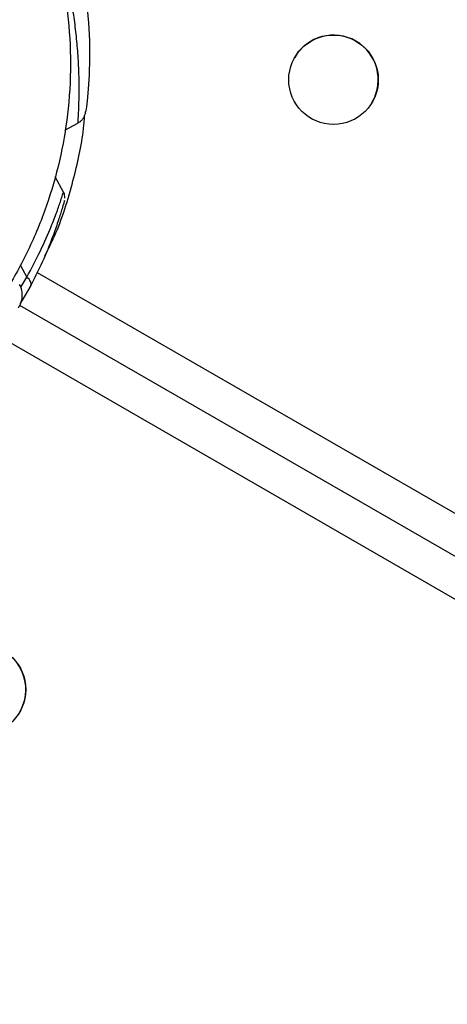
# Model space of a CAD drawing. Units: millimetres. Extents: x -12251.1 to -12214.1, y 20642.1 to 20664.3.
# Drawn here: x -12227.7 to -12227.6, y 20658.4 to 20658.5 of the extents above; entities that cross this region are included whole.
import ezdxf

# ---------------------------------------------------------------- set-up
doc = ezdxf.new("R2010")
doc.units = ezdxf.units.MM
doc.layers.get('0').update_dxf_attribs({"lineweight": 30})

# ---------------------------------------------------------------- blocks, each defined once
blk = doc.blocks.new('יער הגשם 3181')
at = {"color": 7, "linetype": 'Continuous', "lineweight": 25}
for p, q in [((-2.413173842707693, 7.442404288467515), (-2.411420361990167, 7.4433527831643)), ((-2.413347080639141, 7.434060712970677), (-2.414469468714742, 7.436135659121646)), ((-2.419143710278149, 7.424235959668295), (-2.418297177093336, 7.422670983338321)), ((-2.416892317140082, 7.423317562879674), (-1.528933396330103, 6.910654240920849)), ((-2.417737298739667, 7.421557525278331), (-2.418930414485658, 7.419493988159957)), ((-0.6183751598091476, 6.379156837370829), (-2.419230222250917, 7.418880992445338)), ((-2.419140099354991, 7.419069334886444), (-2.418926443053351, 7.419454629965912)), ((-2.418902388006245, 7.41944129001422), (-2.418886591567571, 7.419468650248746)), ((-1.533931572032088, 6.901992962324584), (-2.421976512914625, 7.414705947994662))]:
    blk.add_line(p, q, dxfattribs=at)
at = {"color": 7, "linetype": 'Continuous', "lineweight": 25, "flags": 128}
for points in [[(-2.410230175191828, 7.459195776795241), (-2.410008456738069, 7.456814810288051), (-2.409885987121015, 7.454444238206634), (-2.409860934692915, 7.452072700059944), (-2.409926206173623, 7.449842487465503), (-2.410051926828601, 7.447919346810522), (-2.41020604053665, 7.446319476479403), (-2.410300001745782, 7.445522350710235), (-2.410367134189073, 7.445008382019296), (-2.410367134189073, 7.445008382019296)], [(-2.419093668086134, 7.421330947159731), (-2.418297201513269, 7.422670938089141), (-2.418297177093336, 7.422670983338321), (-2.418297177093336, 7.422670983338321)], [(-2.417737298739667, 7.421557525278331), (-2.417698186241978, 7.421670923249621), (-2.41769186696547, 7.421798285973637), (-2.417718492401036, 7.421936560167524), (-2.417777424256201, 7.422082430948649), (-2.417867249741903, 7.422232401324436), (-2.417985815452994, 7.422382876025949), (-2.418130278989338, 7.422530247687973), (-2.418297177093336, 7.422670983338321)]]:
    blk.add_lwpolyline(points, dxfattribs=at)
at = {"color": 7, "linetype": 'Continuous', "lineweight": 25}
for centre, radius in [((-2.377164018957046, 7.449166392951156), 0.005999989638967059), ((-2.424413881175496, 7.367327189491334), 0.00599998963894016)]:
    blk.add_circle(centre, radius, dxfattribs=at)
for centre, radius, start, end in [((-2.37716735822687, 7.449160588439554), 0.006000000000013122, 330.0000981430768, 149.9999018558678), ((-2.424417241256378, 7.367321390382131), 0.006000000000014143, 330.0001070220157, 149.9998929768768)]:
    blk.add_arc(centre, radius, start, end, dxfattribs=at)
for points, knots in [([(-2.477430860324603, 7.508807685480861), (-2.475081546603178, 7.509007770822791), (-2.470372300360395, 7.509408845820872), (-2.463536938372272, 7.508942594286054), (-2.456967102361887, 7.507784984842147), (-2.450692377704399, 7.505906482459977), (-2.444736093955726, 7.503378154709935), (-2.438652933295089, 7.499957167405228), (-2.432583499581597, 7.495449436923082), (-2.42675229406268, 7.489714023402485), (-2.422118360034801, 7.483659337925928), (-2.418604672675428, 7.477572544943541), (-2.416023292344107, 7.471717969816382), (-2.414056886731487, 7.465485442477075), (-2.412807172349858, 7.45893137389794), (-2.412307130753106, 7.452161774366687), (-2.412587201570204, 7.445495894062333), (-2.413623442755124, 7.439046073799545), (-2.415309761090612, 7.432892460165021), (-2.417649048402382, 7.426969715954328), (-2.4206275782999, 7.421365119844268), (-2.424175609716258, 7.416133714908938), (-2.428292136684831, 7.41128158180436), (-2.432956734461186, 7.406894802137685), (-2.438103132810284, 7.403021834652463), (-2.443661526285723, 7.399723408998398), (-2.449579220123269, 7.397070452967455), (-2.455772632569278, 7.395081072601897), (-2.462146228341226, 7.393787706667354), (-2.46862238705944, 7.3932325320784), (-2.475113302281898, 7.393394073471427), (-2.48151046989733, 7.394263691337983), (-2.487724833421453, 7.395842411227932), (-2.493684051649325, 7.398064759770932), (-2.499295460944268, 7.400877793483232), (-2.504481875150304, 7.40423720290346), (-2.509211295586283, 7.408048961522582), (-2.513486998084772, 7.412288524887117), (-2.517249100583285, 7.416901963832061), (-2.5204883237584, 7.421810388797894), (-2.523256417758603, 7.427079906152358), (-2.525479405814622, 7.432666145428811), (-2.527123731862957, 7.438510891119222), (-2.528195373526614, 7.444717987160402), (-2.528581406850208, 7.451234687679971), (-2.528192940981171, 7.45799920779973), (-2.527031247293053, 7.464616224962811), (-2.525121469258011, 7.471036928356625), (-2.522456943102952, 7.477224087946524), (-2.519121136025205, 7.483126454848389), (-2.516261504006252, 7.486774224766123), (-2.514860707962725, 7.488561091617157)], [0, 0, 0, 0, 0.0223066642581012, 0.04471415394537475, 0.06706197057334608, 0.08891563202905312, 0.110822203364236, 0.1326770347597292, 0.1595581575062942, 0.1865411168225221, 0.2133943805372741, 0.2333479063854635, 0.2533586242150365, 0.2733024442560477, 0.2936512329344538, 0.3140738208796415, 0.3344185220731081, 0.3531898200802859, 0.372022122715249, 0.3907943343234188, 0.409290203962821, 0.4278430017429302, 0.4463398463818091, 0.4651664570273876, 0.4840518832259179, 0.5028787191869369, 0.5218917833812443, 0.540965214649065, 0.5599779751147421, 0.5789776244608202, 0.5980380812543598, 0.6170365433408214, 0.6357720605948222, 0.6545675824270327, 0.6733024640842764, 0.6915566913617271, 0.7098668054670524, 0.728124064101414, 0.7464484864020637, 0.7648245707893004, 0.7831558956159841, 0.8029423109588403, 0.8227817880160831, 0.8425774251496347, 0.8654228347240599, 0.8883316769032221, 0.9111824825071151, 0.9336073357131729, 0.9560875099870988, 0.9784893851812556, 1, 1, 1, 1]), ([(-2.411421084518224, 7.443352404145116), (-2.411418012015929, 7.443387435654586), (-2.411411080483958, 7.443466466967948), (-2.41136460839698, 7.444153524724243), (-2.411306530026195, 7.445308901555109), (-2.411261106140955, 7.446855467231217), (-2.411254710214052, 7.448766873123532), (-2.411319579461633, 7.45105363656694), (-2.411484963446128, 7.453598749405501), (-2.411759408771104, 7.456222726497799), (-2.412123806820091, 7.458801775683241), (-2.412584661295114, 7.461343178292736), (-2.413111469100841, 7.463772551600414), (-2.413696299445292, 7.466070397895237), (-2.414304852391069, 7.468188174978422), (-2.414909804494528, 7.470075503551925), (-2.415474921486748, 7.471695640659163), (-2.415960778829685, 7.472994760937581), (-2.416334298646689, 7.473940986092202), (-2.416576856372558, 7.47453284238145), (-2.4166100239363, 7.474605476112629), (-2.416626508205809, 7.474641575128771)], [0, 0, 0, 0, 0.0431668401180549, 0.09738451605502552, 0.1516472334899248, 0.2042263107451237, 0.2568316689075826, 0.3165704073818577, 0.3763149692414233, 0.4312677061570446, 0.4862081286977394, 0.5382128605297344, 0.59020474553749, 0.641195289835348, 0.6921798417017925, 0.7433171658683914, 0.7944515426157841, 0.8460039532283805, 0.8975535230936721, 0.949084051994854, 0.9999999999999999, 0.9999999999999999, 0.9999999999999999, 0.9999999999999999]), ([(-2.415864755468647, 7.425518343156), (-2.415419283392112, 7.426397349103354), (-2.413778301443017, 7.429635336226056), (-2.412060320632008, 7.435410929632781), (-2.410786245971394, 7.440869978490809), (-2.410569711517383, 7.443778602708335), (-2.410526779804059, 7.444355287727376)], [0, 0, 0, 0, 0.147241311248791, 0.5423916207940623, 0.909271230063967, 1, 1, 1, 1]), ([(-2.411413493913642, 7.443374622518604), (-2.411307070145995, 7.443433813750744), (-2.411070824715353, 7.443565209792723), (-2.410800248731903, 7.443857300375385), (-2.410599478658696, 7.444166880799457), (-2.410486228833179, 7.444431965192052), (-2.410433040347925, 7.444616842152755), (-2.410412505221757, 7.444712282951514), (-2.410408291452768, 7.444734729127958), (-2.410407011395364, 7.444741547828016)], [0, 0, 0, 0, 0.2031896101789408, 0.4510517125428212, 0.6571687924911632, 0.8199660095894118, 0.9334613579194743, 0.979786885234637, 1, 1, 1, 1]), ([(-2.410407011395364, 7.444741547828016), (-2.410406121749475, 7.444746153778397), (-2.410402511408392, 7.444764846073667), (-2.41039870327586, 7.444787924712728), (-2.410393156551436, 7.444821806529944), (-2.410386403951634, 7.444869224818831), (-2.410376434329009, 7.444941062993166), (-2.41036842446556, 7.444998779705202)], [0, 0, 0, 0, 0.01310406876062863, 0.05318012542758586, 0.1221710696987434, 0.2947281446462267, 1, 1, 1, 1]), ([(-2.418297177109707, 7.422670983360149), (-2.418297168751451, 7.42267099826131), (-2.417610167150997, 7.42389397763327), (-2.41636126078447, 7.42631129235815), (-2.415077716575979, 7.429260008248093), (-2.414221058970725, 7.431501916587877), (-2.413726388895157, 7.432939630256442), (-2.413456352263893, 7.433777607533557), (-2.413349126254616, 7.434124725590664), (-2.413370558548195, 7.434058334027213), (-2.413374594598281, 7.434045831345429)], [0, 0, 0, 0, 2.526304725485885e-06, 0.2073550182219544, 0.4210151902909865, 0.5726886977215434, 0.7281888797014392, 0.8482220050779187, 0.9714176231694942, 0.9999999999999999, 0.9999999999999999, 0.9999999999999999, 0.9999999999999999]), ([(-2.413188012431419, 7.433278339147364), (-2.413185199371583, 7.43330533059634), (-2.4131721165013, 7.433430860750377), (-2.413209226144318, 7.433680444792117), (-2.413259025615844, 7.433928498136083), (-2.41334613861909, 7.434043185483461), (-2.413357930279744, 7.434058709604869)], [0, 0, 0, 0, 0.1009725648741991, 0.4695971337343166, 0.9282045169762076, 1, 1, 1, 1]), ([(-2.41324622891625, 7.432933627882448), (-2.413242936388997, 7.432945228320023), (-2.413223987186939, 7.433011991342937), (-2.413320178118738, 7.432656715205667), (-2.413557615012905, 7.431828871813195), (-2.414003735848382, 7.430377560180204), (-2.414775939632818, 7.428144561057707), (-2.415931133040431, 7.425201046793518), (-2.417135079669606, 7.422772362991964), (-2.417737298759675, 7.421557525289245)], [0, 0, 0, 0, 0.02525822213160762, 0.1453664565721451, 0.2655749570849344, 0.4191234542500186, 0.5729095364992979, 0.7863675795815527, 1, 1, 1, 1]), ([(-2.41942472676601, 7.418544259853661), (-2.419378286085703, 7.418621649103443), (-2.419308459082458, 7.418738009619119), (-2.41925574515335, 7.418831567374582), (-2.419184154921822, 7.418969247722998), (-2.419067459552025, 7.419224840145034), (-2.418920540179897, 7.419679853181151), (-2.418854228988494, 7.420343719051743), (-2.418935882415099, 7.421064669477346), (-2.419156587540783, 7.421504433430528), (-2.419256279663387, 7.421703074032848)], [0, 0, 0, 0, 0.2172988181264613, 0.326724907289108, 0.375030361900938, 0.4177144200123554, 0.5359807654410979, 0.6799043003618871, 0.8554133440329256, 1, 1, 1, 1])]:
    blk.add_open_spline(points, degree=3, knots=knots, dxfattribs=at)

msp = doc.modelspace()

# ---------------------------------------------------------------- block references
msp.add_blockref('יער הגשם 3181', (-12225.25346586383, 20651.04067970694))

doc.saveas('drawing.dxf')
